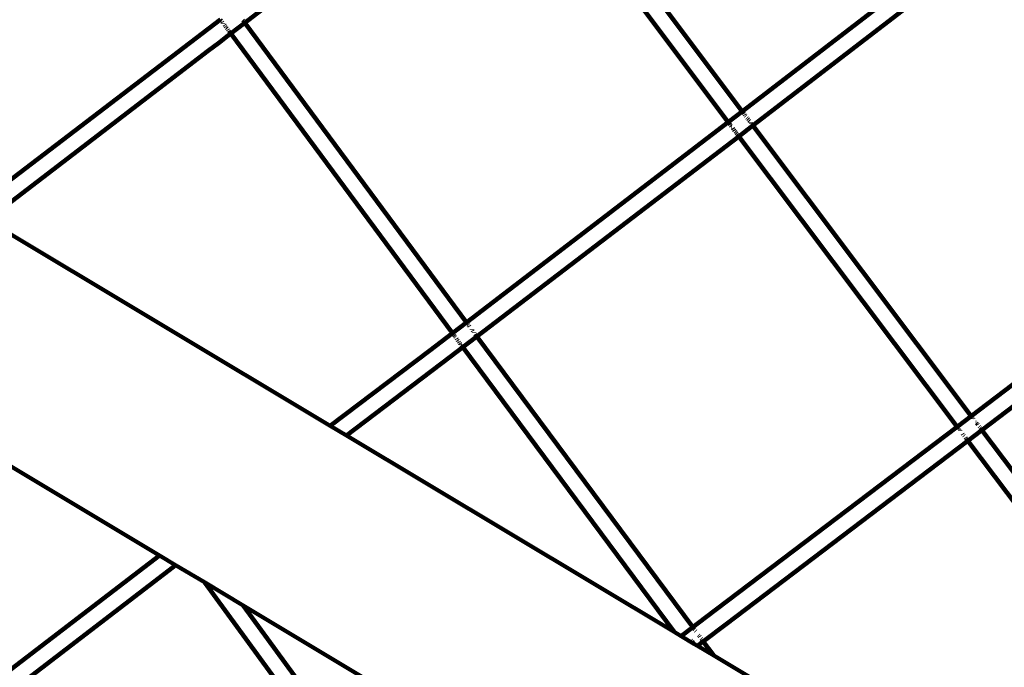
# Model space of a CAD drawing. Units: millimetres. Extents: x -7343 to 7392, y -5715 to 5707.
# Drawn here: x 1572 to 2463, y -1201 to -616 of the extents above; entities that cross this region are included whole.
import ezdxf
from ezdxf.lldxf.tags import DXFTag

# ---------------------------------------------------------------- set-up
doc = ezdxf.new("R2010")
doc.units = ezdxf.units.MM
doc.header["$MEASUREMENT"] = 0
doc.layers.add('layer 1', color=7, linetype='Continuous')
tags = doc.linetypes.add('New Line1', pattern=[1.5, 1, -0.5]).pattern_tags.tags
tags[6:7] = [DXFTag(74, 4), DXFTag(75, 0), DXFTag(340, '0'), DXFTag(46, 1.0), DXFTag(50, 0.0), DXFTag(44, 0.0), DXFTag(45, 0.0)]
tags[4:5] = [DXFTag(74, 4), DXFTag(75, 0), DXFTag(340, '0'), DXFTag(46, 1.0), DXFTag(50, 0.0), DXFTag(44, 0.0), DXFTag(45, 0.0)]

# ---------------------------------------------------------------- blocks, each defined once
blk = doc.blocks.new('ИК 0157Т-9')
at = {"layer": 'layer 1', "color": 18, "linetype": 'New Line1', "lineweight": 100, "true_color": 0x000000}
blk.add_open_spline([(5603.0126, 476.2594), (5603.0126, 476.2594), (5999.9515, 578.7197), (5999.9515, 578.7197), (5999.9515, 578.7197), (5999.9515, 578.7197), (6608.69, -114.2981), (6608.69, -114.2981), (6608.69, -114.2981), (6788.1577, -318.6129), (6899.5638, -554.3007), (6966.5824, -814.198), (6966.5824, -814.198), (6984.298, -882.8988), (6998.7202, -952.6139), (7009.09, -1022.8049), (7009.09, -1022.8049), (7037.5563, -1215.4876), (7033.8175, -1408.3418), (6991.9876, -1599.3657), (6991.9876, -1599.3657), (6991.9876, -1599.3657), (6872.9653, -2142.9037), (6872.9653, -2142.9037), (6872.9653, -2142.9037), (6914.4054, -2180.13), (6953.9357, -2219.7913), (6991.3297, -2261.7714), (6991.3297, -2261.7714), (7091.5865, -2374.3236), (7174.4019, -2501.2925), (7237.3546, -2638.1829), (7237.3546, -2638.1829), (7283.8781, -2739.3482), (7319.0665, -2844.944), (7343.5777, -2953.4991), (7343.5777, -2953.4991), (7364.1072, -3044.4203), (7377.2014, -3137.1942), (7384.0975, -3230.1319), (7384.0975, -3230.1319), (7390.9392, -3322.3384), (7391.7298, -3415.3039), (7385.0327, -3507.5367), (7385.0327, -3507.5367), (7377.098, -3616.8141), (7358.5199, -3724.8026), (7328.4324, -3830.218), (7328.4324, -3830.218), (7287.556, -3973.4338), (7226.0252, -4110.0365), (7145.4702, -4235.3734), (7145.4702, -4235.3734), (6969.0127, -4509.9268), (6709.3088, -4718.4375), (6406.6217, -4831.687), (6406.6217, -4831.687), (6289.3932, -5052.5289), (6117.4236, -5244.1137), (5902.4373, -5386.0731), (5902.4373, -5386.0731), (5774.6566, -5470.449), (5635.3548, -5534.8073), (5488.7847, -5578.7141), (5488.7847, -5578.7141), (5378.3813, -5611.7868), (5264.8676, -5632.9592), (5150.2229, -5644.1266), (5150.2229, -5644.1266), (5066.0898, -5652.3218), (4980.9829, -5655.3108), (4896.5015, -5652.2699), (4896.5015, -5652.2699), (4813.2614, -5649.2738), (4730.4658, -5640.2445), (4648.6446, -5624.504), (4648.6446, -5624.504), (4535.9629, -5602.8266), (4426.0115, -5568.6389), (4321.0128, -5522.3067), (4321.0128, -5522.3067), (4176.5415, -5597.205), (4021.5868, -5652.1755), (3861.7225, -5682.9479), (3861.7225, -5682.9479), (3791.5068, -5696.4638), (3720.4174, -5705.3042), (3649.0195, -5709.2623), (3649.0195, -5709.2623), (3545.0113, -5715.0283), (3440.5167, -5710.4071), (3337.4462, -5695.2702), (3337.4462, -5695.2702), (2978.1966, -5642.5108), (2650.5677, -5464.3576), (2412.5686, -5192.3859), (2412.5686, -5192.3859), (2412.5686, -5192.3859), (2219.5847, -5206.9214), (2219.5847, -5206.9214), (2219.5847, -5206.9214), (2219.5847, -5206.9214), (2112.3486, -5199.63), (2112.3486, -5199.63), (2112.3486, -5199.63), (1716.8543, -5172.7389), (1348.7622, -4990.8296), (1086.7943, -4694.4849), (1086.7943, -4694.4849), (987.4494, -4582.1034), (905.4288, -4455.5079), (843.1001, -4319.1372), (843.1001, -4319.1372), (797.1704, -4218.6464), (762.4105, -4113.8191), (738.156, -4006.0874), (738.156, -4006.0874), (717.807, -3915.7028), (704.7943, -3823.4884), (697.8936, -3731.1151), (697.8936, -3731.1151), (696.6704, -3714.7412), (695.6378, -3698.3433), (694.8038, -3681.9299), (694.8038, -3681.9299), (694.8038, -3681.9299), (412.2004, -3777.4541), (412.2004, -3777.4541), (412.2004, -3777.4541), (215.446, -3843.9601), (7.1396, -3868.9525), (-199.65, -3851.4501), (-199.65, -3851.4501), (-284.8246, -3844.241), (-369.2645, -3829.8615), (-452.0696, -3808.6862), (-452.0696, -3808.6862), (-527.5146, -3789.393), (-601.3029, -3764.512), (-673.2569, -3734.7827), (-673.2569, -3734.7827), (-746.1057, -3704.6837), (-817.1162, -3669.7054), (-885.8653, -3631.1673), (-885.8653, -3631.1673), (-954.6151, -3592.6288), (-1021.5083, -3550.3035), (-1085.1982, -3503.8639), (-1085.1982, -3503.8639), (-1148.1068, -3457.9939), (-1207.8364, -3408.0291), (-1263.6635, -3353.735), (-1263.6635, -3353.735), (-1428.7933, -3193.1396), (-1555.2204, -2999.0805), (-1633.743, -2784.2139), (-1633.743, -2784.2139), (-1656.243, -2785.6016), (-1678.7825, -2786.4854), (-1701.3431, -2786.8623), (-1701.3431, -2786.8623), (-1792.6126, -2788.3867), (-1883.9529, -2781.6132), (-1973.9987, -2766.6347), (-1973.9987, -2766.6347), (-2073.4431, -2750.0928), (-2171.1241, -2723.5717), (-2265.2776, -2687.5464), (-2265.2776, -2687.5464), (-2265.2776, -2687.5464), (-2366.4061, -2648.8523), (-2366.4061, -2648.8523), (-2366.4061, -2648.8523), (-2366.4061, -2648.8523), (-2493.3061, -2577.9433), (-2493.3061, -2577.9433), (-2493.3061, -2577.9433), (-2496.2684, -2578.2178), (-2499.2319, -2578.4845), (-2502.1966, -2578.7434), (-2502.1966, -2578.7434), (-2592.6657, -2586.6433), (-2683.0038, -2587.0873), (-2773.6344, -2582.7354), (-2773.6344, -2582.7354), (-2803.0479, -2581.323), (-2832.2836, -2579.2846), (-2861.5799, -2577.1818), (-2861.5799, -2577.1818), (-2861.5799, -2577.1818), (-3663.0277, -2560.5919), (-3663.0277, -2560.5919), (-3663.0277, -2560.5919), (-3663.0277, -2560.5919), (-3766.8984, -2385.1764), (-3766.8984, -2385.1764), (-3766.8984, -2385.1764), (-3835.8124, -2389.6146), (-3904.9485, -2389.5547), (-3974.0525, -2385.2938), (-3974.0525, -2385.2938), (-4069.038, -2379.4371), (-4163.7662, -2365.7848), (-4256.888, -2346.255), (-4256.888, -2346.255), (-4348.389, -2327.0651), (-4439.0766, -2302.0599), (-4526.96, -2270.1212), (-4526.96, -2270.1212), (-4627.8948, -2233.4394), (-4724.8945, -2187.4983), (-4816.6468, -2131.5651), (-4816.6468, -2131.5651), (-4941.6845, -2055.3409), (-5055.2858, -1961.6693), (-5153.6155, -1853.0737), (-5153.6155, -1853.0737), (-5173.5735, -1831.0321), (-5192.8637, -1808.4183), (-5211.4621, -1785.2673), (-5211.4621, -1785.2673), (-5211.4621, -1785.2673), (-6453.478, -591.5995), (-6453.478, -591.5995), (-6453.478, -591.5995), (-6453.478, -591.5995), (-6616.8661, -273.7863), (-6616.8661, -273.7863), (-6616.8661, -273.7863), (-6616.8661, -273.7863), (-6657.5543, -251.0506), (-6657.5543, -251.0506), (-6657.5543, -251.0506), (-6657.5543, -251.0506), (-6743.5185, -185.198), (-6743.5185, -185.198), (-6743.5185, -185.198), (-7016.9716, 24.2802), (-7210.0157, 320.886), (-7291.5639, 655.1179), (-7291.5639, 655.1179), (-7329.7581, 811.6598), (-7342.6775, 973.4217), (-7330.3242, 1134.0216), (-7330.3242, 1134.0216), (-7320.2272, 1265.2876), (-7293.3617, 1394.1796), (-7251.637, 1518.9475), (-7251.637, 1518.9475), (-7214.9383, 1628.6864), (-7166.965, 1734.9698), (-7110.8082, 1836.1061), (-7110.8082, 1836.1061), (-7053.7967, 1938.7818), (-6987.8421, 2037.0385), (-6912.6562, 2127.3056), (-6912.6562, 2127.3056), (-6826.0303, 2231.3075), (-6727.3897, 2324.1832), (-6617.3701, 2403.1974), (-6617.3701, 2403.1974), (-6484.1534, 2498.8714), (-6336.4042, 2572.7139), (-6179.704, 2621.3618), (-6179.704, 2621.3618), (-6042.7465, 2663.8804), (-5900.1983, 2686.7616), (-5756.7979, 2689.1568), (-5756.7979, 2689.1568), (-5671.3273, 2690.5843), (-5585.7945, 2684.7349), (-5501.3209, 2671.6848), (-5501.3209, 2671.6848), (-5536.0741, 2810.8521), (-5552.7043, 2954.3593), (-5552.3975, 3097.822), (-5552.3975, 3097.822), (-5552.049, 3260.7761), (-5529.8941, 3424.1862), (-5484.3173, 3580.7176), (-5484.3173, 3580.7176), (-5437.4617, 3741.6411), (-5366.1036, 3894.1971), (-5271.2513, 4032.5272), (-5271.2513, 4032.5272), (-5037.0861, 4374.0277), (-4675.2961, 4606.4292), (-4265.8367, 4674.313), (-4265.8367, 4674.313), (-4265.8367, 4674.313), (-4257.5216, 4675.6916), (-4257.5216, 4675.6916), (-4257.5216, 4675.6916), (-4025.7672, 4958.4573), (-3695.2253, 5151.225), (-3323.7513, 5210.59), (-3323.7513, 5210.59), (-3196.6111, 5230.9082), (-3068.0257, 5235.0392), (-2939.8102, 5224.4216), (-2939.8102, 5224.4216), (-2840.1244, 5216.1665), (-2741.2998, 5199.104), (-2644.1129, 5175.6047), (-2644.1129, 5175.6047), (-2568.1136, 5157.2284), (-2492.6091, 5134.9329), (-2419.1149, 5108.2338), (-2419.1149, 5108.2338), (-2368.2952, 5089.772), (-2318.4016, 5069.0832), (-2269.6179, 5045.9186), (-2269.6179, 5045.9186), (-2227.6065, 5059.9845), (-2184.8409, 5072.3611), (-2141.4153, 5082.9876), (-2141.4153, 5082.9876), (-2037.6488, 5108.3799), (-1931.5128, 5123.4983), (-1824.821, 5128.6136), (-1824.821, 5128.6136), (-1739.2149, 5132.718), (-1653.2817, 5130.3986), (-1568.0093, 5121.8263), (-1568.0093, 5121.8263), (-1553.092, 5120.3267), (-1538.1948, 5118.6359), (-1523.3229, 5116.7539), (-1523.3229, 5116.7539), (-1429.636, 5168.5349), (-1330.7886, 5210.7222), (-1228.1522, 5242.3218), (-1228.1522, 5242.3218), (-1107.8987, 5279.3455), (-983.4258, 5301.5284), (-857.8191, 5308.195), (-857.8191, 5308.195), (-784.0385, 5375.1742), (-703.3302, 5435.1063), (-616.6244, 5486.8493), (-616.6244, 5486.8493), (-490.6078, 5562.0518), (-354.3044, 5618.4756), (-212.1746, 5654.7898), (-212.1746, 5654.7898), (-102.1045, 5682.9127), (10.356, 5698.6623), (123.8097, 5703.1022), (123.8097, 5703.1022), (228.8816, 5707.2141), (334.7892, 5701.7938), (439.0884, 5688.5542), (439.0884, 5688.5542), (558.0562, 5673.4527), (675.9264, 5647.9191), (789.7755, 5610.0756), (789.7755, 5610.0756), (928.1837, 5564.0685), (1059.5514, 5500.133), (1180.3553, 5418.1938), (1180.3553, 5418.1938), (1590.4392, 5140.0407), (1840.2595, 4680.882), (1846.4133, 4184.3578), (1846.4133, 4184.3578), (1853.5892, 4175.1766), (1860.6689, 4165.9035), (1867.6505, 4156.5397), (1867.6505, 4156.5397), (1921.2489, 4084.6524), (1968.2911, 4008.4438), (2008.5734, 3928.8017), (2008.5734, 3928.8017), (2192.0295, 3984.4968), (2384.5183, 4004.6415), (2575.7107, 3988.4599), (2575.7107, 3988.4599), (2660.8883, 3981.2509), (2745.3313, 3966.8709), (2828.1393, 3945.6946), (2828.1393, 3945.6946), (2903.5844, 3926.4013), (2977.3727, 3901.52), (3049.3268, 3871.7904), (3049.3268, 3871.7904), (3122.1741, 3841.6919), (3193.1832, 3806.714), (3261.931, 3768.1767), (3261.931, 3768.1767), (3330.6791, 3729.6392), (3397.5707, 3687.3152), (3461.2591, 3640.8771), (3461.2591, 3640.8771), (3524.1672, 3595.0079), (3583.8964, 3545.0441), (3639.7231, 3490.751), (3639.7231, 3490.751), (3850.8605, 3285.4139), (3998.7253, 3025.369), (4064.0834, 2737.0724), (4064.0834, 2737.0724), (4064.0834, 2737.0724), (4161.0563, 2309.322), (4161.0563, 2309.322), (4161.0563, 2309.322), (4563.0978, 1807.7021), (4959.7606, 1301.7914), (5355.2468, 794.9845), (5355.2468, 794.9845), (5438.0307, 688.8989), (5520.5353, 582.5906), (5603.0126, 476.2594)], degree=3, knots=[0, 0, 0, 0, 0.00961538, 0.00961538, 0.00961538, 0.00961539, 0.01923077, 0.01923077, 0.01923077, 0.01923078, 0.02884615, 0.02884615, 0.02884615, 0.02884616, 0.03846154, 0.03846154, 0.03846154, 0.03846155, 0.04807692, 0.04807692, 0.04807692, 0.04807693, 0.05769231, 0.05769231, 0.05769231, 0.05769232, 0.06730769, 0.06730769, 0.06730769, 0.0673077, 0.07692308, 0.07692308, 0.07692308, 0.07692309, 0.08653846, 0.08653846, 0.08653846, 0.08653847, 0.09615385, 0.09615385, 0.09615385, 0.09615386, 0.10576923, 0.10576923, 0.10576923, 0.10576924, 0.11538462, 0.11538462, 0.11538462, 0.11538463, 0.125, 0.125, 0.125, 0.12500001, 0.13461538, 0.13461538, 0.13461538, 0.13461539, 0.14423077, 0.14423077, 0.14423077, 0.14423078, 0.15384615, 0.15384615, 0.15384615, 0.15384616, 0.16346154, 0.16346154, 0.16346154, 0.16346155, 0.17307692, 0.17307692, 0.17307692, 0.17307693, 0.18269231, 0.18269231, 0.18269231, 0.18269232, 0.19230769, 0.19230769, 0.19230769, 0.1923077, 0.20192308, 0.20192308, 0.20192308, 0.20192309, 0.21153846, 0.21153846, 0.21153846, 0.21153847, 0.22115385, 0.22115385, 0.22115385, 0.22115386, 0.23076923, 0.23076923, 0.23076923, 0.23076924, 0.24038462, 0.24038462, 0.24038462, 0.24038463, 0.25, 0.25, 0.25, 0.25000001, 0.25961538, 0.25961538, 0.25961538, 0.25961539, 0.26923077, 0.26923077, 0.26923077, 0.26923078, 0.27884615, 0.27884615, 0.27884615, 0.27884616, 0.28846154, 0.28846154, 0.28846154, 0.28846155, 0.29807692, 0.29807692, 0.29807692, 0.29807693, 0.30769231, 0.30769231, 0.30769231, 0.30769232, 0.31730769, 0.31730769, 0.31730769, 0.3173077, 0.32692308, 0.32692308, 0.32692308, 0.32692309, 0.33653846, 0.33653846, 0.33653846, 0.33653847, 0.34615385, 0.34615385, 0.34615385, 0.34615386, 0.35576923, 0.35576923, 0.35576923, 0.35576924, 0.36538462, 0.36538462, 0.36538462, 0.36538463, 0.375, 0.375, 0.375, 0.37500001, 0.38461538, 0.38461538, 0.38461538, 0.38461539, 0.39423077, 0.39423077, 0.39423077, 0.39423078, 0.40384615, 0.40384615, 0.40384615, 0.40384616, 0.41346154, 0.41346154, 0.41346154, 0.41346155, 0.42307692, 0.42307692, 0.42307692, 0.42307693, 0.43269231, 0.43269231, 0.43269231, 0.43269232, 0.44230769, 0.44230769, 0.44230769, 0.4423077, 0.45192308, 0.45192308, 0.45192308, 0.45192309, 0.46153846, 0.46153846, 0.46153846, 0.46153847, 0.47115385, 0.47115385, 0.47115385, 0.47115386, 0.48076923, 0.48076923, 0.48076923, 0.48076924, 0.49038462, 0.49038462, 0.49038462, 0.49038463, 0.5, 0.5, 0.5, 0.50000001, 0.50961538, 0.50961538, 0.50961538, 0.50961539, 0.51923077, 0.51923077, 0.51923077, 0.51923078, 0.52884615, 0.52884615, 0.52884615, 0.52884616, 0.53846154, 0.53846154, 0.53846154, 0.53846155, 0.54807692, 0.54807692, 0.54807692, 0.54807693, 0.55769231, 0.55769231, 0.55769231, 0.55769232, 0.56730769, 0.56730769, 0.56730769, 0.5673077, 0.57692308, 0.57692308, 0.57692308, 0.57692309, 0.58653846, 0.58653846, 0.58653846, 0.58653847, 0.59615385, 0.59615385, 0.59615385, 0.59615386, 0.60576923, 0.60576923, 0.60576923, 0.60576924, 0.61538462, 0.61538462, 0.61538462, 0.61538463, 0.625, 0.625, 0.625, 0.62500001, 0.63461538, 0.63461538, 0.63461538, 0.63461539, 0.64423077, 0.64423077, 0.64423077, 0.64423078, 0.65384615, 0.65384615, 0.65384615, 0.65384616, 0.66346154, 0.66346154, 0.66346154, 0.66346155, 0.67307692, 0.67307692, 0.67307692, 0.67307693, 0.68269231, 0.68269231, 0.68269231, 0.68269232, 0.69230769, 0.69230769, 0.69230769, 0.6923077, 0.70192308, 0.70192308, 0.70192308, 0.70192309, 0.71153846, 0.71153846, 0.71153846, 0.71153847, 0.72115385, 0.72115385, 0.72115385, 0.72115386, 0.73076923, 0.73076923, 0.73076923, 0.73076924, 0.74038462, 0.74038462, 0.74038462, 0.74038463, 0.75, 0.75, 0.75, 0.75000001, 0.75961538, 0.75961538, 0.75961538, 0.75961539, 0.76923077, 0.76923077, 0.76923077, 0.76923078, 0.77884615, 0.77884615, 0.77884615, 0.77884616, 0.78846154, 0.78846154, 0.78846154, 0.78846155, 0.79807692, 0.79807692, 0.79807692, 0.79807693, 0.80769231, 0.80769231, 0.80769231, 0.80769232, 0.81730769, 0.81730769, 0.81730769, 0.8173077, 0.82692308, 0.82692308, 0.82692308, 0.82692309, 0.83653846, 0.83653846, 0.83653846, 0.83653847, 0.84615385, 0.84615385, 0.84615385, 0.84615386, 0.85576923, 0.85576923, 0.85576923, 0.85576924, 0.86538462, 0.86538462, 0.86538462, 0.86538463, 0.875, 0.875, 0.875, 0.87500001, 0.88461538, 0.88461538, 0.88461538, 0.88461539, 0.89423077, 0.89423077, 0.89423077, 0.89423078, 0.90384615, 0.90384615, 0.90384615, 0.90384616, 0.91346154, 0.91346154, 0.91346154, 0.91346155, 0.92307692, 0.92307692, 0.92307692, 0.92307693, 0.93269231, 0.93269231, 0.93269231, 0.93269232, 0.94230769, 0.94230769, 0.94230769, 0.9423077, 0.95192308, 0.95192308, 0.95192308, 0.95192309, 0.96153846, 0.96153846, 0.96153846, 0.96153847, 0.97115385, 0.97115385, 0.97115385, 0.97115386, 0.98076923, 0.98076923, 0.98076923, 0.98076924, 1, 1, 1, 1], dxfattribs=at)
at = {"layer": 'layer 1', "color": 18, "lineweight": 100, "true_color": 0x000000}
for points in [[(2225.5966, -698.7779), (2225.5966, -698.7779), (2022.9533, -428.664), (2022.9533, -428.664)], [(2010.2842, -438.4381), (2010.2842, -438.4381), (2212.8955, -708.5093), (2212.8955, -708.5093)], [(1999.032, -447.1015), (1999.032, -447.1015), (1777.9307, -616.5679), (1777.9307, -616.5679)], [(2462.0593, -517.0965), (2462.0593, -517.0965), (2225.5966, -698.7779), (2225.5966, -698.7779)], [(2471.6738, -529.7533), (2471.6738, -529.7533), (2235.1435, -711.4864), (2235.1435, -711.4864)], [(1753.1934, -615.4842), (1753.1934, -615.4842), (1527.1457, -788.0986), (1527.1457, -788.0986)], [(1753.4201, -615.7917), (1753.4201, -615.7917), (1753.6068, -616.045), (1753.6068, -616.045)], [(1753.6699, -616.1307), (1753.6699, -616.1307), (1754.1318, -616.7574), (1754.1318, -616.7574)], [(1754.8357, -617.7125), (1754.8357, -617.7125), (1755.246, -618.2693), (1755.246, -618.2693)], [(1755.6905, -618.8724), (1755.6905, -618.8724), (1755.8362, -619.0701), (1755.8362, -619.0701)], [(1756.8314, -620.4205), (1756.8314, -620.4205), (1757.194, -620.9125), (1757.194, -620.9125)], [(1757.9079, -621.8812), (1757.9079, -621.8812), (1758.1982, -622.2751), (1758.1982, -622.2751)], [(1758.1982, -622.2751), (1758.1982, -622.2751), (1758.2798, -622.3853), (1758.2798, -622.3853)], [(1758.8186, -623.1133), (1758.8186, -623.1133), (1759.3387, -623.816), (1759.3387, -623.816)], [(1769.0525, -623.2966), (1769.0525, -623.2966), (1762.6086, -628.2341), (1762.6086, -628.2341)], [(1762.6086, -628.2341), (1762.6086, -628.2341), (1769.0818, -623.3225), (1769.0818, -623.3225)], [(1769.0818, -623.3225), (1769.0818, -623.3225), (1775.3422, -618.5438), (1775.3422, -618.5438)], [(1774.0682, -616.8225), (1774.0682, -616.8225), (1773.5732, -616.1538), (1773.5732, -616.1538)], [(1774.6103, -617.5549), (1774.6103, -617.5549), (1774.401, -617.2721), (1774.401, -617.2721)], [(1774.9285, -617.9849), (1774.9285, -617.9849), (1774.6889, -617.6612), (1774.6889, -617.6612)], [(1775.2486, -618.4174), (1775.2486, -618.4174), (1775.0708, -618.1771), (1775.0708, -618.1771)], [(1775.3422, -618.5438), (1775.3422, -618.5438), (1775.3131, -618.5046), (1775.3131, -618.5046)], [(1775.3422, -618.5438), (1775.3422, -618.5438), (1777.9307, -616.5679), (1777.9307, -616.5679)], [(1975.9386, -889.5716), (1975.9386, -889.5716), (1775.3422, -618.5438), (1775.3422, -618.5438)], [(1760.1604, -630.0994), (1760.1604, -630.0994), (1751.3969, -636.8491), (1751.3969, -636.8491)], [(1759.8342, -624.4855), (1759.8342, -624.4855), (1760.3013, -625.1167), (1760.3013, -625.1167)], [(1760.2215, -630.0453), (1760.2215, -630.0453), (1760.1604, -630.0994), (1760.1604, -630.0994)], [(1760.2215, -630.0453), (1760.2215, -630.0453), (1762.6086, -628.2341), (1762.6086, -628.2341)], [(1760.7365, -625.7046), (1760.7365, -625.7046), (1761.136, -626.2445), (1761.136, -626.2445)], [(1761.2522, -626.4014), (1761.2522, -626.4014), (1761.4963, -626.7312), (1761.4963, -626.7312)], [(1761.9022, -627.2796), (1761.9022, -627.2796), (1762.3045, -627.8232), (1762.3045, -627.8232)], [(1762.3627, -627.9018), (1762.3627, -627.9018), (1762.4709, -628.048), (1762.4709, -628.048)], [(1762.5129, -628.1048), (1762.5129, -628.1048), (1762.6086, -628.2341), (1762.6086, -628.2341)], [(1762.6086, -628.2341), (1762.6086, -628.2341), (1963.2028, -899.2588), (1963.2028, -899.2588)], [(1742.5611, -643.6214), (1742.5611, -643.6214), (1751.3969, -636.8491), (1751.3969, -636.8491)], [(1742.5611, -643.6214), (1742.5611, -643.6214), (1541.8194, -796.8836), (1541.8194, -796.8836)], [(2212.8955, -708.5093), (2212.8955, -708.5093), (2225.5966, -698.7779), (2225.5966, -698.7779)], [(2225.6282, -698.82), (2225.6282, -698.82), (2225.5966, -698.7779), (2225.5966, -698.7779)], [(2225.9325, -699.2256), (2225.9325, -699.2256), (2225.6545, -698.855), (2225.6545, -698.855)], [(2226.1549, -699.522), (2226.1549, -699.522), (2226.0784, -699.4201), (2226.0784, -699.4201)], [(2226.428, -699.8861), (2226.428, -699.8861), (2226.3362, -699.7636), (2226.3362, -699.7636)], [(2227.1115, -700.7971), (2227.1115, -700.7971), (2226.7481, -700.3127), (2226.7481, -700.3127)], [(2227.9533, -701.9192), (2227.9533, -701.9192), (2227.5144, -701.3342), (2227.5144, -701.3342)], [(2228.7596, -702.9939), (2228.7596, -702.9939), (2228.4244, -702.5472), (2228.4244, -702.5472)], [(2212.8955, -708.5093), (2212.8955, -708.5093), (1975.9386, -889.5716), (1975.9386, -889.5716)], [(2212.9177, -708.5388), (2212.9177, -708.5388), (2213.3141, -709.0672), (2213.3141, -709.0672)], [(2213.3773, -709.1515), (2213.3773, -709.1515), (2213.5554, -709.3889), (2213.5554, -709.3889)], [(2213.8455, -709.7756), (2213.8455, -709.7756), (2214.5579, -710.7252), (2214.5579, -710.7252)], [(2214.973, -711.2785), (2214.973, -711.2785), (2215.4226, -711.8778), (2215.4226, -711.8778)], [(2215.9032, -712.5184), (2215.9032, -712.5184), (2216.0584, -712.7253), (2216.0584, -712.7253)], [(2222.4425, -721.2177), (2222.4425, -721.2177), (2235.1435, -711.4864), (2235.1435, -711.4864)], [(2229.9917, -704.6363), (2229.9917, -704.6363), (2229.8147, -704.4003), (2229.8147, -704.4003)], [(2230.5423, -705.3703), (2230.5423, -705.3703), (2231.0896, -706.0986), (2231.0896, -706.0986)], [(2232.1309, -707.4825), (2232.1309, -707.4825), (2231.6222, -706.8064), (2231.6222, -706.8064)], [(2233.0624, -708.7205), (2233.0624, -708.7205), (2232.925, -708.5379), (2232.925, -708.5379)], [(2233.7443, -709.6269), (2233.7443, -709.6269), (2233.478, -709.2729), (2233.478, -709.2729)], [(2234.1912, -710.2208), (2234.1912, -710.2208), (2233.8555, -709.7746), (2233.8555, -709.7746)], [(2234.4818, -710.607), (2234.4818, -710.607), (2234.4012, -710.4999), (2234.4012, -710.4999)], [(2234.8666, -711.1184), (2234.8666, -711.1184), (2234.6596, -710.8434), (2234.6596, -710.8434)], [(2235.1435, -711.4864), (2235.1435, -711.4864), (2234.913, -711.18), (2234.913, -711.18)], [(2432.861, -974.2661), (2432.861, -974.2661), (2235.1435, -711.4864), (2235.1435, -711.4864)], [(2222.4425, -721.2177), (2222.4425, -721.2177), (1985.4063, -902.3399), (1985.4063, -902.3399)], [(2216.943, -713.9045), (2216.943, -713.9045), (2217.4899, -714.6333), (2217.4899, -714.6333)], [(2218.0405, -715.3672), (2218.0405, -715.3672), (2218.5845, -716.0902), (2218.5845, -716.0902)], [(2219.1097, -716.7882), (2219.1097, -716.7882), (2219.61, -717.4531), (2219.61, -717.4531)], [(2220.0817, -718.0801), (2220.0817, -718.0801), (2220.5211, -718.6641), (2220.5211, -718.6641)], [(2221.0433, -719.3581), (2221.0433, -719.3581), (2221.2885, -719.6839), (2221.2885, -719.6839)], [(2221.3939, -719.824), (2221.3939, -719.824), (2221.609, -720.1099), (2221.609, -720.1099)], [(2221.7002, -720.2311), (2221.7002, -720.2311), (2221.8825, -720.4733), (2221.8825, -720.4733)], [(2221.9586, -720.5746), (2221.9586, -720.5746), (2222.1053, -720.7695), (2222.1053, -720.7695)], [(2222.1656, -720.8497), (2222.1656, -720.8497), (2222.4425, -721.2177), (2222.4425, -721.2177)], [(2222.4425, -721.2177), (2222.4425, -721.2177), (2420.1165, -983.9395), (2420.1165, -983.9395)], [(2432.861, -974.2661), (2432.861, -974.2661), (2671.6048, -792.6984), (2671.6048, -792.6984)], [(1852.6343, -982.9667), (1852.6343, -982.9667), (1541.8194, -796.8836), (1541.8194, -796.8836)], [(2442.431, -986.9564), (2442.431, -986.9564), (2681.2341, -805.3437), (2681.2341, -805.3437)], [(1963.2028, -899.2588), (1963.2028, -899.2588), (1975.9386, -889.5716), (1975.9386, -889.5716)], [(1976.0616, -889.7377), (1976.0616, -889.7377), (1975.9386, -889.5716), (1975.9386, -889.5716)], [(1976.2705, -890.02), (1976.2705, -890.02), (1976.1043, -889.7954), (1976.1043, -889.7954)], [(1976.4907, -890.3174), (1976.4907, -890.3174), (1976.4159, -890.2165), (1976.4159, -890.2165)], [(1976.761, -890.6828), (1976.761, -890.6828), (1976.6713, -890.5616), (1976.6713, -890.5616)], [(1977.078, -891.111), (1977.078, -891.111), (1976.9742, -890.9707), (1976.9742, -890.9707)], [(1963.2028, -899.2588), (1963.2028, -899.2588), (1942.6758, -914.8407), (1942.6758, -914.8407)], [(1963.2028, -899.2588), (1963.2028, -899.2588), (1963.2978, -899.3872), (1963.2978, -899.3872)], [(1963.3258, -899.425), (1963.3258, -899.425), (1963.4757, -899.6275), (1963.4757, -899.6275)], [(1963.6164, -899.8176), (1963.6164, -899.8176), (1963.6801, -899.9037), (1963.6801, -899.9037)], [(1977.8372, -892.1368), (1977.8372, -892.1368), (1977.438, -891.5974), (1977.438, -891.5974)], [(1978.5876, -893.1506), (1978.5876, -893.1506), (1978.2721, -892.7243), (1978.2721, -892.7243)], [(1980.8386, -896.192), (1980.8386, -896.192), (1980.6648, -895.9572), (1980.6648, -895.9572)], [(1981.7461, -897.4145), (1981.7461, -897.4145), (1981.3815, -896.924), (1981.3815, -896.924)], [(1982.8929, -898.9577), (1982.8929, -898.9577), (1982.7468, -898.7611), (1982.7468, -898.7611)], [(1963.8552, -900.1402), (1963.8552, -900.1402), (1964.1423, -900.5281), (1964.1423, -900.5281)], [(1964.2384, -900.6579), (1964.2384, -900.6579), (1964.4742, -900.9766), (1964.4742, -900.9766)], [(1964.8475, -901.4809), (1964.8475, -901.4809), (1965.2586, -902.0364), (1965.2586, -902.0364)], [(1965.704, -902.6381), (1965.704, -902.6381), (1965.8518, -902.8378), (1965.8518, -902.8378)], [(1966.8496, -904.186), (1966.8496, -904.186), (1967.2106, -904.6737), (1967.2106, -904.6737)], [(1967.929, -905.6444), (1967.929, -905.6444), (1968.246, -906.0727), (1968.246, -906.0727)], [(1968.246, -906.0727), (1968.246, -906.0727), (1968.2987, -906.1436), (1968.2987, -906.1436)], [(1969.0105, -907.1014), (1969.0105, -907.1014), (1969.3601, -907.5719), (1969.3601, -907.5719)], [(1969.8568, -908.2403), (1969.8568, -908.2403), (1970.3253, -908.8706), (1970.3253, -908.8706)], [(1972.6707, -912.0268), (1972.6707, -912.0268), (1985.4063, -902.3399), (1985.4063, -902.3399)], [(1984.1273, -900.6188), (1984.1273, -900.6188), (1983.7525, -900.1144), (1983.7525, -900.1144)], [(1985.1774, -902.0318), (1985.1774, -902.0318), (1984.6695, -901.3483), (1984.6695, -901.3483)], [(1985.4063, -902.3399), (1985.4063, -902.3399), (1985.2821, -902.1727), (1985.2821, -902.1727)], [(2180.7897, -1165.2555), (2180.7897, -1165.2555), (1985.4063, -902.3399), (1985.4063, -902.3399)], [(1388.4468, -914.8537), (1388.4468, -914.8537), (1697.9923, -1100.1768), (1697.9923, -1100.1768)], [(1852.6343, -982.9667), (1852.6343, -982.9667), (1942.6758, -914.8407), (1942.6758, -914.8407)], [(1961.2235, -920.721), (1961.2235, -920.721), (1972.6707, -912.0268), (1972.6707, -912.0268)], [(1970.7617, -909.4579), (1970.7617, -909.4579), (1970.8939, -909.6358), (1970.8939, -909.6358)], [(1971.1625, -909.9972), (1971.1625, -909.9972), (1971.2821, -910.1581), (1971.2821, -910.1581)], [(1971.6299, -910.6262), (1971.6299, -910.6262), (1971.8424, -910.9121), (1971.8424, -910.9121)], [(1971.9339, -911.0353), (1971.9339, -911.0353), (1972.1142, -911.2778), (1972.1142, -911.2778)], [(1972.1904, -911.3804), (1972.1904, -911.3804), (1972.503, -911.801), (1972.503, -911.801)], [(1972.5465, -911.8596), (1972.5465, -911.8596), (1972.6707, -912.0268), (1972.6707, -912.0268)], [(1972.6707, -912.0268), (1972.6707, -912.0268), (2163.8563, -1169.2937), (2163.8563, -1169.2937)], [(1961.2235, -920.721), (1961.2235, -920.721), (1867.3402, -991.771), (1867.3402, -991.771)], [(2432.861, -974.2661), (2432.861, -974.2661), (2420.1165, -983.9395), (2420.1165, -983.9395)], [(2433.0312, -974.4924), (2433.0312, -974.4924), (2432.861, -974.2661), (2432.861, -974.2661)], [(2433.2003, -974.7171), (2433.2003, -974.7171), (2433.138, -974.6343), (2433.138, -974.6343)], [(2433.4238, -975.0142), (2433.4238, -975.0142), (2433.345, -974.9093), (2433.345, -974.9093)], [(2433.698, -975.3786), (2433.698, -975.3786), (2433.6035, -975.2529), (2433.6035, -975.2529)], [(2434.0192, -975.8055), (2434.0192, -975.8055), (2433.9098, -975.6601), (2433.9098, -975.6601)], [(2434.6516, -976.6459), (2434.6516, -976.6459), (2434.3837, -976.2899), (2434.3837, -976.2899)], [(2435.2277, -977.4116), (2435.2277, -977.4116), (2435.0797, -977.215), (2435.0797, -977.215)], [(2437.2699, -980.1259), (2437.2699, -980.1259), (2437.0897, -979.8864), (2437.0897, -979.8864)], [(1867.3402, -991.771), (1867.3402, -991.771), (1852.6343, -982.9667), (1852.6343, -982.9667)], [(2192.3952, -1156.4942), (2192.3952, -1156.4942), (2420.1165, -983.9395), (2420.1165, -983.9395)], [(2420.1165, -983.9395), (2420.1165, -983.9395), (2420.2137, -984.0686), (2420.2137, -984.0686)], [(2420.2416, -984.1058), (2420.2416, -984.1058), (2420.5374, -984.4988), (2420.5374, -984.4988)], [(2420.7796, -984.8208), (2420.7796, -984.8208), (2421.0707, -985.2077), (2421.0707, -985.2077)], [(2421.1653, -985.3334), (2421.1653, -985.3334), (2421.407, -985.6546), (2421.407, -985.6546)], [(2421.785, -986.1571), (2421.785, -986.1571), (2421.907, -986.3193), (2421.907, -986.3193)], [(2422.6518, -987.309), (2422.6518, -987.309), (2422.7967, -987.5017), (2422.7967, -987.5017)], [(2442.431, -986.9564), (2442.431, -986.9564), (2429.6866, -996.6297), (2429.6866, -996.6297)], [(2438.0288, -981.1345), (2438.0288, -981.1345), (2437.6408, -980.6188), (2437.6408, -980.6188)], [(2438.1923, -981.3507), (2438.1923, -981.3507), (2438.0288, -981.1345), (2438.0288, -981.1345)], [(2438.7338, -982.0669), (2438.7338, -982.0669), (2438.3696, -981.5852), (2438.3696, -981.5852)], [(2440.2082, -984.0166), (2440.2082, -984.0166), (2439.8955, -983.6032), (2439.8955, -983.6032)], [(2441.1414, -985.2508), (2441.1414, -985.2508), (2440.7632, -984.7506), (2440.7632, -984.7506)], [(2441.7689, -986.0806), (2441.7689, -986.0806), (2441.688, -985.9738), (2441.688, -985.9738)], [(2442.2007, -986.6517), (2442.2007, -986.6517), (2441.947, -986.3162), (2441.947, -986.3162)], [(2442.431, -986.9564), (2442.431, -986.9564), (2442.3063, -986.7914), (2442.3063, -986.7914)], [(2644.1757, -1253.7606), (2644.1757, -1253.7606), (2442.431, -986.9564), (2442.431, -986.9564)], [(2163.8563, -1169.2937), (2163.8563, -1169.2937), (1867.3402, -991.771), (1867.3402, -991.771)], [(2429.6866, -996.6297), (2429.6866, -996.6297), (2210.9949, -1162.3578), (2210.9949, -1162.3578)], [(2424.8962, -990.2921), (2424.8962, -990.2921), (2425.2545, -990.7682), (2425.2545, -990.7682)], [(2425.2545, -990.7682), (2425.2545, -990.7682), (2425.274, -990.7941), (2425.274, -990.7941)], [(2425.9894, -991.7401), (2425.9894, -991.7401), (2426.3458, -992.2115), (2426.3458, -992.2115)], [(2426.8472, -992.8746), (2426.8472, -992.8746), (2427.0009, -993.0779), (2427.0009, -993.0779)], [(2427.4637, -993.6899), (2427.4637, -993.6899), (2427.7603, -994.0822), (2427.7603, -994.0822)], [(2428.1647, -994.6169), (2428.1647, -994.6169), (2428.5293, -995.0991), (2428.5293, -995.0991)], [(2428.6366, -995.2411), (2428.6366, -995.2411), (2428.8505, -995.524), (2428.8505, -995.524)], [(2429.1247, -995.8865), (2429.1247, -995.8865), (2429.5169, -996.4053), (2429.5169, -996.4053)], [(2429.5619, -996.4647), (2429.5619, -996.4647), (2429.6866, -996.6297), (2429.6866, -996.6297)], [(2429.6866, -996.6297), (2429.6866, -996.6297), (2631.3808, -1263.3671), (2631.3808, -1263.3671)], [(1697.9923, -1100.1768), (1697.9923, -1100.1768), (1475.879, -1270.3407), (1475.879, -1270.3407)], [(1697.9923, -1100.1768), (1697.9923, -1100.1768), (1712.6503, -1108.9525), (1712.6503, -1108.9525)], [(1710.6956, -1110.4547), (1710.6956, -1110.4547), (1485.1322, -1283.2742), (1485.1322, -1283.2742)], [(1712.6503, -1108.9525), (1712.6503, -1108.9525), (1710.6956, -1110.4547), (1710.6956, -1110.4547)], [(1712.6503, -1108.9525), (1712.6503, -1108.9525), (1738.6886, -1124.5415), (1738.6886, -1124.5415)], [(1738.6886, -1124.5415), (1738.6886, -1124.5415), (1914.4394, -1365.0396), (1914.4394, -1365.0396)], [(1738.6886, -1124.5415), (1738.6886, -1124.5415), (1773.9186, -1145.6335), (1773.9186, -1145.6335)], [(1927.2128, -1355.4018), (1927.2128, -1355.4018), (1773.9186, -1145.6335), (1773.9186, -1145.6335)], [(1773.9186, -1145.6335), (1773.9186, -1145.6335), (2014.7041, -1289.7903), (2014.7041, -1289.7903)], [(2192.3952, -1156.4942), (2192.3952, -1156.4942), (2180.7897, -1165.2555), (2180.7897, -1165.2555)], [(2170.3082, -1173.1564), (2170.3082, -1173.1564), (2180.7897, -1165.2555), (2180.7897, -1165.2555)], [(2180.8212, -1165.2979), (2180.8212, -1165.2979), (2180.7897, -1165.2555), (2180.7897, -1165.2555)], [(2181.064, -1165.6245), (2181.064, -1165.6245), (2180.8481, -1165.3341), (2180.8481, -1165.3341)], [(2181.3474, -1166.0059), (2181.3474, -1166.0059), (2181.1257, -1165.7076), (2181.1257, -1165.7076)], [(2181.6194, -1166.372), (2181.6194, -1166.372), (2181.5254, -1166.2454), (2181.5254, -1166.2454)], [(2182.2998, -1167.2875), (2182.2998, -1167.2875), (2181.9381, -1166.8008), (2181.9381, -1166.8008)], [(2190.287, -1178.0005), (2190.287, -1178.0005), (2210.9949, -1162.3578), (2210.9949, -1162.3578)], [(2170.3082, -1173.1564), (2170.3082, -1173.1564), (2163.8563, -1169.2937), (2163.8563, -1169.2937)], [(2181.8385, -1180.0595), (2181.8385, -1180.0595), (2170.3082, -1173.1564), (2170.3082, -1173.1564)], [(2183.4472, -1168.8316), (2183.4472, -1168.8316), (2183.1373, -1168.4145), (2183.1373, -1168.4145)], [(2186.2555, -1172.6078), (2186.2555, -1172.6078), (2186.0773, -1172.3694), (2186.0773, -1172.3694)], [(2187.13, -1173.7776), (2187.13, -1173.7776), (2186.7854, -1173.3167), (2186.7854, -1173.3167)], [(2188.6315, -1175.7861), (2188.6315, -1175.7861), (2188.2181, -1175.2331), (2188.2181, -1175.2331)], [(2189.3408, -1176.7349), (2189.3408, -1176.7349), (2189.007, -1176.2883), (2189.007, -1176.2883)], [(2179.4226, -1176.8265), (2179.4226, -1176.8265), (2179.6097, -1177.0782), (2179.6097, -1177.0782)], [(2179.6097, -1177.0782), (2179.6097, -1177.0782), (2179.6934, -1177.1901), (2179.6934, -1177.1901)], [(2180.2281, -1177.9054), (2180.2281, -1177.9054), (2181.8385, -1180.0595), (2181.8385, -1180.0595)], [(2185.0263, -1181.968), (2185.0263, -1181.968), (2181.8385, -1180.0595), (2181.8385, -1180.0595)], [(2185.0263, -1181.968), (2185.0263, -1181.968), (2190.287, -1178.0005), (2190.287, -1178.0005)], [(2199.9183, -1190.8838), (2199.9183, -1190.8838), (2185.0263, -1181.968), (2185.0263, -1181.968)], [(2189.6297, -1177.1213), (2189.6297, -1177.1213), (2189.5484, -1177.0126), (2189.5484, -1177.0126)], [(2190.0117, -1177.6322), (2190.0117, -1177.6322), (2189.8057, -1177.3567), (2189.8057, -1177.3567)], [(2190.287, -1178.0005), (2190.287, -1178.0005), (2190.0582, -1177.6945), (2190.0582, -1177.6945)], [(2199.9183, -1190.8838), (2199.9183, -1190.8838), (2190.287, -1178.0005), (2190.287, -1178.0005)], [(2493.6597, -1366.745), (2493.6597, -1366.745), (2199.9183, -1190.8838), (2199.9183, -1190.8838)]]:
    blk.add_open_spline(points, degree=3, dxfattribs=at)

msp = doc.modelspace()

# ---------------------------------------------------------------- block references
msp.add_blockref('ИК 0157Т-9', (0, 0))

doc.saveas('drawing.dxf')
